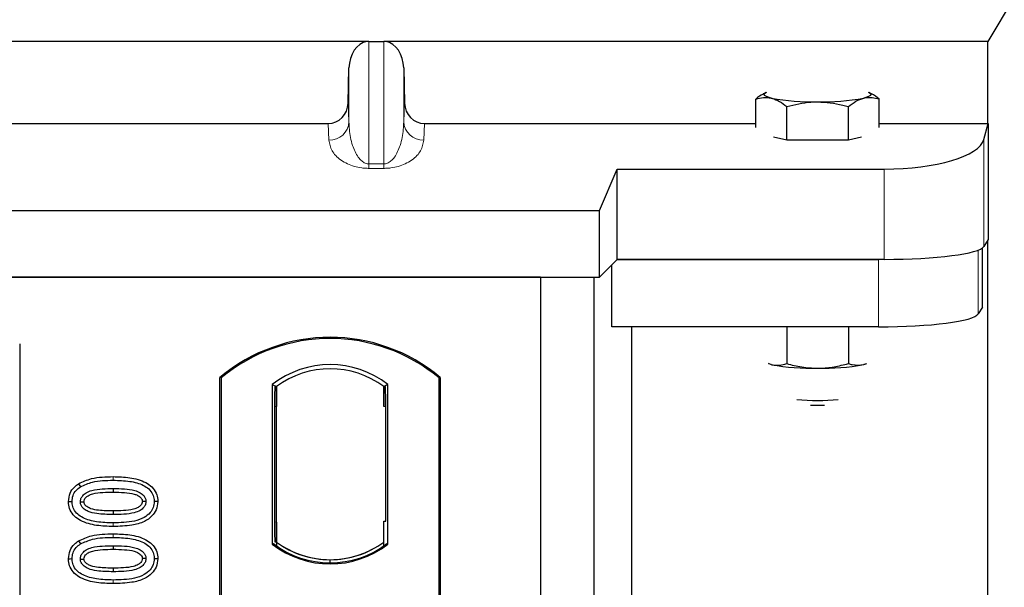
# Model space of a CAD drawing. Units: millimetres. Extents: x 0 to 420, y 0 to 297.
# Drawn here: x 96 to 101, y 252 to 254 of the extents above; entities that cross this region are included whole.
import ezdxf

# ---------------------------------------------------------------- set-up
doc = ezdxf.new("R2010")
doc.units = ezdxf.units.MM

msp = doc.modelspace()

# ---------------------------------------------------------------- linework, layer by layer
at = {"color": 7, "linetype": 'Continuous', "lineweight": 25}
for p, q in [((103.70077, 259.80876), (100.4341, 254.30876)), ((97.33305, 254.30876), (80.42979, 254.30876)), ((97.34466, 254.30996), (97.41818, 254.30996)), ((100.4341, 254.30876), (97.42979, 254.30876)), ((100.4341, 253.90001), (100.4341, 254.30876)), ((97.24025, 254.00183), (97.24472, 254.17727)), ((97.51812, 254.17727), (97.52259, 254.00183)), ((99.32548, 254.05461), (99.31499, 254.04879)), ((99.85316, 254.04885), (99.84277, 254.05461)), ((99.2762, 253.88088), (99.2762, 254.02199)), ((99.89204, 253.88088), (99.89204, 254.02199)), ((99.43016, 253.81701), (99.43016, 253.98488)), ((99.73808, 253.81701), (99.73808, 253.98488)), ((80.62208, 253.90001), (97.14076, 253.90001)), ((97.62208, 253.90001), (99.2762, 253.90001)), ((99.89204, 253.90001), (100.4341, 253.90001)), ((100.4143, 253.82087), (100.43566, 253.90021)), ((100.43566, 253.90021), (100.4341, 253.90001)), ((100.43566, 253.90021), (100.43566, 253.32093)), ((99.43016, 253.81701), (99.36467, 253.8328)), ((99.58412, 253.81701), (99.43016, 253.81701)), ((99.73808, 253.81701), (99.58412, 253.81701)), ((99.80357, 253.8328), (99.73808, 253.81701)), ((98.49542, 253.46678), (98.58443, 253.67256)), ((98.58443, 253.67256), (99.9162, 253.67256)), ((98.58443, 253.22246), (98.58443, 253.67256)), ((62.26742, 253.46678), (98.49542, 253.46678)), ((98.49542, 253.13345), (98.49542, 253.46678)), ((100.43566, 253.32093), (100.4143, 253.2866)), ((100.4341, 61.62543), (100.4341, 253.31842)), ((100.40764, 252.98423), (100.40764, 253.27978)), ((98.58443, 253.22246), (98.49542, 253.13345)), ((98.58443, 253.22246), (99.88823, 253.22246)), ((99.9162, 253.22246), (98.58443, 253.22246)), ((98.55645, 252.88585), (98.55645, 253.19448)), ((62.26742, 253.13345), (98.49542, 253.13345)), ((98.20077, 253.13345), (62.5341, 253.13345)), ((98.20077, 253.13345), (98.20077, 235.80012)), ((98.20077, 253.13345), (98.46744, 253.13345)), ((98.46744, 253.13345), (98.46744, 235.80012)), ((100.40764, 252.98423), (100.38633, 252.94999)), ((99.88823, 252.88585), (98.55645, 252.88585)), ((98.65483, 252.88585), (98.65483, 251.46328)), ((99.43016, 252.88585), (99.43016, 252.70268)), ((99.73808, 252.88585), (99.73808, 252.70268)), ((95.60077, 252.80076), (95.60077, 249.17456)), ((99.33729, 252.7041), (99.35318, 252.69765)), ((99.35318, 252.69765), (99.33936, 252.70148)), ((99.81506, 252.69765), (99.83101, 252.70292)), ((99.82888, 252.70148), (99.81506, 252.69765)), ((96.60077, 249.63345), (96.60077, 252.63345)), ((96.60659, 252.63073), (96.60077, 252.63345)), ((96.60659, 252.63073), (96.60659, 249.63617)), ((97.69495, 252.63073), (97.70077, 252.63345)), ((97.69495, 249.63617), (97.69495, 252.63073)), ((97.70077, 252.63345), (97.70077, 249.63345)), ((96.86201, 252.59869), (96.86201, 251.80154)), ((96.86201, 252.59869), (96.88296, 252.58825)), ((96.88122, 252.58813), (96.87482, 252.58768)), ((96.88296, 252.58825), (96.88296, 252.4885)), ((97.43953, 252.59869), (97.41858, 252.58825)), ((97.41858, 252.48825), (97.41858, 252.58825)), ((97.42673, 252.58825), (97.42033, 252.58825)), ((97.43953, 251.80154), (97.43953, 252.59869)), ((96.87308, 252.48781), (96.87308, 251.91237)), ((96.88296, 251.91168), (96.88296, 252.4885)), ((97.42847, 251.91678), (97.42847, 252.48825)), ((95.89492, 252.10313), (95.90445, 252.088)), ((96.06744, 252.07908), (96.06744, 252.06121)), ((96.29051, 252.01387), (96.27263, 252.0139)), ((96.88296, 251.91168), (96.88296, 251.81198)), ((97.41858, 251.81198), (97.41858, 251.91678)), ((97.41858, 251.91678), (97.42847, 251.91678)), ((95.89492, 251.81793), (95.90445, 251.80281)), ((96.06744, 251.79388), (96.06744, 251.77602)), ((96.86201, 251.80154), (96.86725, 251.80412)), ((96.87482, 251.81249), (96.88122, 251.81204)), ((96.88296, 251.81198), (96.88296, 251.79264)), ((97.41858, 251.79264), (97.41858, 251.81198)), ((97.43429, 251.80412), (97.43953, 251.80154)), ((96.29051, 251.72868), (96.27263, 251.7287)), ((97.15077, 251.70826), (97.15077, 251.72389))]:
    msp.add_line(p, q, dxfattribs=at)
at = {"color": 8, "linetype": 'Continuous', "lineweight": 18}
for p, q in [((97.34466, 253.69871), (97.34466, 254.30996)), ((97.41818, 254.30996), (97.41818, 253.69871)), ((97.24472, 253.90907), (97.24472, 254.17727)), ((97.51812, 253.90907), (97.51812, 254.17727)), ((97.24025, 254.00183), (97.24472, 253.90907)), ((97.51812, 253.90907), (97.52259, 254.00183)), ((97.14478, 253.81651), (97.14076, 253.90001)), ((97.62208, 253.90001), (97.61806, 253.81651)), ((100.4143, 253.2866), (100.4143, 253.82087)), ((97.34466, 253.69871), (97.34466, 253.67648)), ((97.34466, 253.69871), (97.41818, 253.69871)), ((97.41818, 253.67648), (97.34466, 253.67648)), ((97.41818, 253.69871), (97.41818, 253.67648)), ((99.9162, 253.67256), (99.9162, 253.22246)), ((100.38633, 252.94999), (100.38633, 253.2688)), ((99.88823, 253.22246), (99.88823, 252.88585)), ((96.88296, 252.4885), (96.87308, 252.48781)), ((97.41858, 252.48825), (97.42847, 252.48825)), ((96.0676, 252.12063), (96.06759, 252.1385)), ((96.06762, 251.88978), (96.0676, 251.90765)), ((96.87308, 251.91237), (96.88296, 251.91168)), ((96.0676, 251.83544), (96.06759, 251.8533)), ((96.06762, 251.60459), (96.0676, 251.62245))]:
    msp.add_line(p, q, dxfattribs=at)
at = {"color": 7, "linetype": 'Continuous', "lineweight": 25, "flags": 128}
for points in [[(99.35318, 254.02702), (99.33775, 254.03137), (99.32654, 254.03597), (99.31974, 254.04073), (99.31745, 254.04558), (99.31974, 254.05042), (99.32654, 254.05518), (99.33064, 254.0571)], [(99.8376, 254.0571), (99.8417, 254.05518), (99.84851, 254.05042), (99.85079, 254.04558), (99.84851, 254.04073), (99.8417, 254.03597), (99.83049, 254.03137), (99.81506, 254.02702)], [(95.84437, 252.01433), (95.85331, 252.01436), (95.86224, 252.01438)], [(95.9038, 252.01268), (95.91113, 252.01267), (95.92168, 252.01266)], [(96.23107, 252.01512), (96.22381, 252.01512), (96.2132, 252.01512)], [(96.06744, 251.96707), (96.06744, 251.95814), (96.06744, 251.94921)], [(95.84437, 251.72913), (95.85331, 251.72916), (95.86224, 251.72919)], [(95.9038, 251.72749), (95.91113, 251.72748), (95.92168, 251.72747)], [(96.23107, 251.72992), (96.22381, 251.72992), (96.2132, 251.72993)], [(96.06744, 251.68188), (96.06744, 251.67294), (96.06744, 251.66401)]]:
    msp.add_lwpolyline(points, dxfattribs=at)
at = {"color": 7, "linetype": 'Continuous', "lineweight": 25}
for centre, radius, start, end in [((99.55945, 255.14776), 1.13956, 259.57156, 271.24056), ((99.60879, 255.14776), 1.13956, 268.75944, 280.42844), ((97.15077, 251.9772), 0.85625, 50.03379, 129.96621), ((97.15077, 251.9772), 0.85043, 50.21653, 129.78347), ((97.15077, 252.22477), 0.47244, 52.32316, 127.67684), ((99.55945, 253.81839), 1.13956, 259.57156, 271.24056), ((99.60879, 253.81839), 1.13956, 268.75944, 280.42844), ((97.15077, 252.22477), 0.45149, 53.61773, 126.38227), ((99.58412, 253.55463), 1.03669, 264.27321, 275.72679), ((99.58412, 253.47248), 0.97788, 267.94125, 272.05875), ((97.15077, 252.17546), 0.47244, 232.32316, 307.67684), ((97.15077, 252.17546), 0.4672, 232.63796, 307.36204), ((97.15091, 252.17546), 0.45157, 233.60367, 269.98254), ((97.15077, 252.17546), 0.45149, 233.61773, 306.38227), ((97.15063, 252.17546), 0.45157, 270.01746, 306.39633)]:
    msp.add_arc(centre, radius, start, end, dxfattribs=at)
at = {"color": 8, "linetype": 'Continuous', "lineweight": 18}
for centre, start, end in [((97.14653, 253.91485), 268.97925, 356.63154), ((97.61631, 253.91485), 183.36846, 271.02075)]:
    msp.add_arc(centre, 0.09836, start, end, dxfattribs=at)
at = {"color": 7, "linetype": 'Continuous', "lineweight": 25}
for centre, major_axis, ratio, start_param, end_param in [((97.34466, 254.17248), (0, -0.13721), 0.7288298, 3.2578701, 4.6774824), ((97.34466, 254.1323), (0, 0.17767), 0.5628432, 0, 0.1162774), ((97.41818, 254.1323), (0, 0.17767), 0.5628432, 6.1669079, 6.2831853), ((97.41818, 254.17248), (0, -0.13721), 0.7288298, 1.6057029, 3.0253152), ((97.14027, 254.00515), (-0.00506, 0.10504), 0.9509513, 3.0958493, 4.6350654), ((97.62257, 254.00515), (0.00506, 0.10504), 0.9509513, 1.64812, 3.187336), ((99.9162, 253.83502), (0.5, 0), 0.3249197, 4.712389, 6.1959188), ((99.9162, 253.29273), (0.5, 0), 0.1405408, 4.712389, 6.1959188), ((99.88823, 252.95612), (0.5, 0), 0.1405408, 4.712389, 6.1959188), ((96.87483, 252.48744), (-0.00001, 0.10024), 0.0174338, 0.001218, 1.5671483), ((96.88121, 252.48789), (0.00001, 0.10024), 0.017476, 4.7184796, 6.2844092), ((97.42033, 252.48825), (0, 0.1), 0.0174551, 0, 1.5707963), ((97.42673, 252.48825), (0, 0.1), 0.0174551, 4.712389, 6.2831853), ((96.87483, 251.91273), (0.00001, 0.10024), 0.0174338, 1.5744443, 3.1403747), ((96.88121, 251.91229), (-0.00001, 0.10024), 0.017476, 3.1403687, 4.7062991)]:
    msp.add_ellipse(centre, major_axis=major_axis, ratio=ratio, start_param=start_param, end_param=end_param, dxfattribs=at)
for points, knots in [([(99.31516, 254.04847), (99.31407, 254.048), (99.30082, 254.04235), (99.28798, 254.03174), (99.2762, 254.02199)], [0, 0, 0, 0, 0.0821336, 1, 1, 1, 1]), ([(99.2762, 254.02199), (99.2887, 254.02557), (99.31394, 254.03279), (99.34002, 254.02896), (99.35318, 254.02702)], [0, 0, 0, 0, 0.495458, 1, 1, 1, 1]), ([(99.35318, 254.02702), (99.35501, 254.02655), (99.36882, 254.02301), (99.39488, 254.01158), (99.41833, 253.99383), (99.43016, 253.98488)], [0, 0, 0, 0, 0.0700858, 0.5307822, 1, 1, 1, 1]), ([(99.43016, 253.98488), (99.47007, 253.9947), (99.52087, 254.00721), (99.57296, 254.00824), (99.58412, 254.00846)], [0, 0, 0, 0, 0.7856225, 1, 1, 1, 1]), ([(99.58412, 254.00846), (99.6264, 254.00533), (99.67852, 254.00146), (99.72863, 253.98751), (99.73808, 253.98488)], [0, 0, 0, 0, 0.8113035, 1, 1, 1, 1]), ([(99.73808, 253.98488), (99.75058, 253.99448), (99.77582, 254.01387), (99.8019, 254.02261), (99.81506, 254.02702)], [0, 0, 0, 0, 0.495458, 1, 1, 1, 1]), ([(99.81506, 254.02702), (99.81689, 254.02743), (99.8307, 254.03055), (99.85676, 254.03168), (99.88021, 254.02524), (99.89204, 254.02199)], [0, 0, 0, 0, 0.0700858, 0.5307822, 1, 1, 1, 1]), ([(99.89204, 254.02199), (99.87961, 254.03243), (99.86677, 254.04321), (99.85349, 254.04854), (99.85308, 254.0487)], [0, 0, 0, 0, 0.9685986, 1, 1, 1, 1]), ([(99.35318, 252.69765), (99.35501, 252.69724), (99.36882, 252.69412), (99.39488, 252.69299), (99.41833, 252.69943), (99.43016, 252.70268)], [0, 0, 0, 0, 0.0700858, 0.5307822, 1, 1, 1, 1]), ([(99.43016, 252.70268), (99.45517, 252.69609), (99.50563, 252.68278), (99.5578, 252.68033), (99.58412, 252.67909)], [0, 0, 0, 0, 0.495458, 1, 1, 1, 1]), ([(99.58412, 252.67909), (99.58777, 252.67912), (99.61541, 252.67934), (99.66751, 252.68449), (99.71442, 252.69658), (99.73808, 252.70268)], [0, 0, 0, 0, 0.0700858, 0.5307822, 1, 1, 1, 1]), ([(99.73808, 252.70268), (99.74454, 252.70068), (99.76964, 252.6929), (99.79571, 252.69563), (99.81506, 252.69765)], [0, 0, 0, 0, 0.2575513, 1, 1, 1, 1]), ([(95.89492, 252.10313), (95.91601, 252.11283), (95.95359, 252.13013), (96.0131, 252.1372), (96.04934, 252.13806), (96.06759, 252.1385)], [0, 0, 0, 0, 0.3884614, 0.6920627, 1, 1, 1, 1]), ([(96.06759, 252.1385), (96.09523, 252.13768), (96.15075, 252.13604), (96.21806, 252.11863), (96.26219, 252.08849), (96.28351, 252.05844), (96.28994, 252.0317), (96.2904, 252.01727), (96.29051, 252.01387)], [0, 0, 0, 0, 0.29162, 0.5858606, 0.7161853, 0.8476767, 0.9642096, 1, 1, 1, 1]), ([(95.84437, 252.01433), (95.84584, 252.02846), (95.84863, 252.05534), (95.8703, 252.0854), (95.88773, 252.09795), (95.89492, 252.10313)], [0, 0, 0, 0, 0.3945514, 0.7504625, 1, 1, 1, 1]), ([(95.86224, 252.01438), (95.86309, 252.02434), (95.86481, 252.04438), (95.88084, 252.07062), (95.89669, 252.08229), (95.90445, 252.088)], [0, 0, 0, 0, 0.3354889, 0.6749438, 1, 1, 1, 1]), ([(95.90445, 252.088), (95.92383, 252.09684), (95.95906, 252.1129), (96.01526, 252.1194), (96.05007, 252.12022), (96.0676, 252.12063)], [0, 0, 0, 0, 0.3775863, 0.6866042, 1, 1, 1, 1]), ([(96.0676, 252.12063), (96.09527, 252.11982), (96.14658, 252.11831), (96.20771, 252.10259), (96.24637, 252.07838), (96.26577, 252.05354), (96.2721, 252.03025), (96.27252, 252.01747), (96.27263, 252.0139)], [0, 0, 0, 0, 0.32337645, 0.59983946, 0.7245035, 0.85052091, 0.95824464, 1, 1, 1, 1]), ([(95.9038, 252.01268), (95.90432, 252.01828), (95.90535, 252.02951), (95.91574, 252.04559), (95.93393, 252.06065), (95.96768, 252.07318), (96.01368, 252.07818), (96.04941, 252.07877), (96.06744, 252.07908)], [0, 0, 0, 0, 0.0858675, 0.1723544, 0.2873931, 0.4467304, 0.7207809, 1, 1, 1, 1]), ([(95.92168, 252.01266), (95.92205, 252.01654), (95.92279, 252.02404), (95.93059, 252.03476), (95.9443, 252.04558), (95.97365, 252.05595), (96.01605, 252.06036), (96.0502, 252.06093), (96.06744, 252.06121)], [0, 0, 0, 0, 0.06921339, 0.13387493, 0.23242622, 0.38207478, 0.68819901, 1, 1, 1, 1]), ([(96.06744, 252.07908), (96.08613, 252.07873), (96.12231, 252.07807), (96.16827, 252.07285), (96.20109, 252.06016), (96.21885, 252.04629), (96.2286, 252.03171), (96.23088, 252.02134), (96.23105, 252.01582), (96.23107, 252.01512)], [0, 0, 0, 0, 0.2929851, 0.5669296, 0.7187245, 0.8380137, 0.9134445, 0.9890348, 1, 1, 1, 1]), ([(96.06744, 252.06121), (96.08612, 252.06086), (96.12146, 252.0602), (96.1627, 252.05546), (96.1909, 252.045), (96.20449, 252.03547), (96.21224, 252.02402), (96.21288, 252.01811), (96.2132, 252.01512)], [0, 0, 0, 0, 0.3431095, 0.6490898, 0.7529938, 0.8926733, 0.9457207, 1, 1, 1, 1]), ([(96.06762, 251.88978), (96.03998, 251.89058), (95.98447, 251.89219), (95.91712, 251.90947), (95.87296, 251.93954), (95.85154, 251.96946), (95.84496, 251.99627), (95.84449, 252.01081), (95.84437, 252.01433)], [0, 0, 0, 0, 0.2913179, 0.5852794, 0.7154256, 0.8467378, 0.9629223, 1, 1, 1, 1]), ([(96.0676, 251.90765), (96.03994, 251.90844), (95.98871, 251.90992), (95.92762, 251.92548), (95.88896, 251.94954), (95.86933, 251.97426), (95.86281, 251.99771), (95.86237, 252.01067), (95.86224, 252.01438)], [0, 0, 0, 0, 0.3229229, 0.5980051, 0.722649, 0.8486191, 0.956644, 1, 1, 1, 1]), ([(96.06744, 251.94921), (96.04007, 251.94971), (95.99777, 251.95049), (95.94828, 251.96041), (95.92365, 251.97515), (95.91094, 251.98801), (95.90463, 252.00107), (95.90406, 252.00909), (95.9038, 252.01268)], [0, 0, 0, 0, 0.4296957, 0.6640472, 0.7783213, 0.874738, 0.9439236, 1, 1, 1, 1]), ([(96.06744, 251.96707), (96.04309, 251.96757), (96.00584, 251.96833), (95.96258, 251.97519), (95.93982, 251.98578), (95.92799, 251.99527), (95.92229, 252.00521), (95.92187, 252.01035), (95.92168, 252.01266)], [0, 0, 0, 0, 0.4478803, 0.68501, 0.7953406, 0.9061838, 0.9578173, 1, 1, 1, 1]), ([(96.23107, 252.01512), (96.23054, 252.00957), (96.22947, 251.99844), (96.21899, 251.98241), (96.20038, 251.96737), (96.16641, 251.95503), (96.12058, 251.95008), (96.08526, 251.9495), (96.06744, 251.94921)], [0, 0, 0, 0, 0.0853032, 0.1711476, 0.2881999, 0.4516779, 0.723415, 1, 1, 1, 1]), ([(96.2132, 252.01512), (96.21281, 252.01135), (96.21207, 252.00413), (96.20438, 251.99353), (96.19042, 251.98269), (96.16085, 251.97229), (96.11845, 251.96791), (96.08454, 251.96735), (96.06744, 251.96707)], [0, 0, 0, 0, 0.0675269, 0.1293152, 0.2305573, 0.384716, 0.6896235, 1, 1, 1, 1]), ([(96.27263, 252.0139), (96.2717, 252.0039), (96.26982, 251.98382), (96.2514, 251.95546), (96.21945, 251.93003), (96.15586, 251.90984), (96.10304, 251.90853), (96.0676, 251.90765)], [0, 0, 0, 0, 0.1160417, 0.2329764, 0.3837052, 0.5864504, 1, 1, 1, 1]), ([(96.29051, 252.01387), (96.28889, 251.99972), (96.28583, 251.97299), (96.26007, 251.93825), (96.21889, 251.90909), (96.15142, 251.89206), (96.09858, 251.89063), (96.06762, 251.88978)], [0, 0, 0, 0, 0.1478655, 0.2791882, 0.441818, 0.6729243, 1, 1, 1, 1]), ([(95.89492, 251.81793), (95.91601, 251.82764), (95.95359, 251.84494), (96.0131, 251.852), (96.04934, 251.85287), (96.06759, 251.8533)], [0, 0, 0, 0, 0.3884614, 0.6920627, 1, 1, 1, 1]), ([(96.06759, 251.8533), (96.09523, 251.85249), (96.15075, 251.85084), (96.21806, 251.83343), (96.26219, 251.80329), (96.28351, 251.77325), (96.28994, 251.74651), (96.2904, 251.73207), (96.29051, 251.72868)], [0, 0, 0, 0, 0.29162, 0.5858606, 0.7161853, 0.8476767, 0.9642096, 1, 1, 1, 1]), ([(95.84437, 251.72913), (95.84584, 251.74326), (95.84863, 251.77014), (95.8703, 251.8002), (95.88773, 251.81276), (95.89492, 251.81793)], [0, 0, 0, 0, 0.3945514, 0.7504625, 1, 1, 1, 1]), ([(95.86224, 251.72919), (95.86309, 251.73915), (95.86481, 251.75918), (95.88084, 251.78543), (95.89669, 251.7971), (95.90445, 251.80281)], [0, 0, 0, 0, 0.3354889, 0.6749438, 1, 1, 1, 1]), ([(95.9038, 251.72749), (95.90432, 251.73308), (95.90535, 251.74432), (95.91574, 251.7604), (95.93393, 251.77546), (95.96768, 251.78798), (96.01368, 251.79298), (96.04941, 251.79358), (96.06744, 251.79388)], [0, 0, 0, 0, 0.0858675, 0.1723544, 0.2873931, 0.4467304, 0.7207809, 1, 1, 1, 1]), ([(95.90445, 251.80281), (95.92383, 251.81164), (95.95906, 251.8277), (96.01526, 251.8342), (96.05007, 251.83503), (96.0676, 251.83544)], [0, 0, 0, 0, 0.3775863, 0.6866042, 1, 1, 1, 1]), ([(96.06744, 251.79388), (96.08613, 251.79354), (96.12231, 251.79288), (96.16827, 251.78765), (96.20109, 251.77496), (96.21885, 251.7611), (96.2286, 251.74651), (96.23088, 251.73614), (96.23105, 251.73062), (96.23107, 251.72992)], [0, 0, 0, 0, 0.2929851, 0.5669296, 0.7187245, 0.8380137, 0.9134445, 0.9890348, 1, 1, 1, 1]), ([(96.0676, 251.83544), (96.09527, 251.83463), (96.14658, 251.83312), (96.20771, 251.81739), (96.24637, 251.79318), (96.26577, 251.76834), (96.2721, 251.74506), (96.27252, 251.73227), (96.27263, 251.7287)], [0, 0, 0, 0, 0.3233764, 0.5998395, 0.7245035, 0.8505209, 0.9582446, 1, 1, 1, 1]), ([(95.92168, 251.72747), (95.92205, 251.73134), (95.92279, 251.73885), (95.93059, 251.74956), (95.9443, 251.76039), (95.97365, 251.77076), (96.01605, 251.77517), (96.0502, 251.77573), (96.06744, 251.77602)], [0, 0, 0, 0, 0.0692134, 0.1338749, 0.2324262, 0.3820748, 0.688199, 1, 1, 1, 1]), ([(96.06744, 251.77602), (96.08612, 251.77567), (96.12146, 251.775), (96.1627, 251.77027), (96.1909, 251.7598), (96.20449, 251.75028), (96.21224, 251.73882), (96.21288, 251.73291), (96.2132, 251.72993)], [0, 0, 0, 0, 0.3431095, 0.6490898, 0.7529938, 0.8926733, 0.9457207, 1, 1, 1, 1]), ([(96.06762, 251.60459), (96.03998, 251.60539), (95.98447, 251.607), (95.91712, 251.62427), (95.87296, 251.65434), (95.85154, 251.68427), (95.84496, 251.71108), (95.84449, 251.72562), (95.84437, 251.72913)], [0, 0, 0, 0, 0.2913179, 0.5852794, 0.7154256, 0.8467378, 0.9629223, 1, 1, 1, 1]), ([(96.0676, 251.62245), (96.03994, 251.62325), (95.98871, 251.62472), (95.92762, 251.64029), (95.88896, 251.66434), (95.86933, 251.68907), (95.86281, 251.71252), (95.86237, 251.72548), (95.86224, 251.72919)], [0, 0, 0, 0, 0.3229229, 0.5980051, 0.722649, 0.8486191, 0.956644, 1, 1, 1, 1]), ([(96.06744, 251.66401), (96.04007, 251.66452), (95.99777, 251.6653), (95.94828, 251.67522), (95.92365, 251.68996), (95.91094, 251.70281), (95.90463, 251.71588), (95.90406, 251.7239), (95.9038, 251.72749)], [0, 0, 0, 0, 0.4296957, 0.6640472, 0.7783213, 0.874738, 0.9439236, 1, 1, 1, 1]), ([(96.06744, 251.68188), (96.04309, 251.68237), (96.00584, 251.68313), (95.96258, 251.69), (95.93982, 251.70059), (95.92799, 251.71007), (95.92229, 251.72001), (95.92187, 251.72515), (95.92168, 251.72747)], [0, 0, 0, 0, 0.4478803, 0.68501, 0.7953406, 0.9061838, 0.9578173, 1, 1, 1, 1]), ([(96.2132, 251.72993), (96.21281, 251.72616), (96.21207, 251.71894), (96.20438, 251.70833), (96.19042, 251.69749), (96.16085, 251.6871), (96.11845, 251.68271), (96.08454, 251.68216), (96.06744, 251.68188)], [0, 0, 0, 0, 0.0675269, 0.1293152, 0.2305573, 0.384716, 0.6896235, 1, 1, 1, 1]), ([(96.23107, 251.72992), (96.23054, 251.72437), (96.22947, 251.71325), (96.21899, 251.69722), (96.20038, 251.68217), (96.16641, 251.66983), (96.12058, 251.66489), (96.08526, 251.6643), (96.06744, 251.66401)], [0, 0, 0, 0, 0.0853032, 0.1711476, 0.2881999, 0.4516779, 0.723415, 1, 1, 1, 1]), ([(96.27263, 251.7287), (96.2717, 251.7187), (96.26982, 251.69863), (96.2514, 251.67026), (96.21945, 251.64484), (96.15586, 251.62465), (96.10304, 251.62333), (96.0676, 251.62245)], [0, 0, 0, 0, 0.1160417, 0.2329764, 0.3837052, 0.5864504, 1, 1, 1, 1]), ([(96.29051, 251.72868), (96.28889, 251.71452), (96.28583, 251.6878), (96.26007, 251.65306), (96.21889, 251.6239), (96.15142, 251.60687), (96.09858, 251.60543), (96.06762, 251.60459)], [0, 0, 0, 0, 0.1478655, 0.2791882, 0.441818, 0.6729243, 1, 1, 1, 1])]:
    msp.add_open_spline(points, degree=3, knots=knots, dxfattribs=at)
at = {"color": 8, "linetype": 'Continuous', "lineweight": 18}
for points, knots in [([(97.24472, 253.90907), (97.24523, 253.89615), (97.24626, 253.87007), (97.2521, 253.83074), (97.26127, 253.79389), (97.27382, 253.76092), (97.2885, 253.73473), (97.30508, 253.71509), (97.32112, 253.70396), (97.33485, 253.69933), (97.34154, 253.69891), (97.34466, 253.69871)], [0, 0, 0, 0, 0.17323862, 0.34945462, 0.52810618, 0.67102074, 0.79829636, 0.89212925, 0.95543311, 0.97920195, 1, 1, 1, 1]), ([(97.41818, 253.69871), (97.4213, 253.69891), (97.42799, 253.69933), (97.43733, 253.70248), (97.44634, 253.7072), (97.45941, 253.71702), (97.47434, 253.73475), (97.48902, 253.76091), (97.50157, 253.79389), (97.51074, 253.83074), (97.51658, 253.87007), (97.51761, 253.89615), (97.51812, 253.90907)], [0, 0, 0, 0, 0.02079281, 0.04455591, 0.07327083, 0.10808358, 0.20189216, 0.32913934, 0.47201702, 0.65062875, 0.82680271, 1, 1, 1, 1]), ([(97.34466, 253.67648), (97.33864, 253.6766), (97.32639, 253.67684), (97.30072, 253.67949), (97.26812, 253.6865), (97.23343, 253.69986), (97.19007, 253.72558), (97.15443, 253.76528), (97.14806, 253.79911), (97.14478, 253.81651)], [0, 0, 0, 0, 0.0340022, 0.0692206, 0.151736, 0.2547008, 0.3799771, 0.681058, 1, 1, 1, 1]), ([(97.61806, 253.81651), (97.61478, 253.79911), (97.60841, 253.76528), (97.57277, 253.72558), (97.52941, 253.69986), (97.49472, 253.6865), (97.46212, 253.6795), (97.43645, 253.67683), (97.4242, 253.6766), (97.41818, 253.67648)], [0, 0, 0, 0, 0.3189417, 0.6200224, 0.7452987, 0.8482633, 0.9307787, 0.9659792, 1, 1, 1, 1])]:
    msp.add_open_spline(points, degree=3, knots=knots, dxfattribs=at)

doc.saveas('drawing.dxf')
